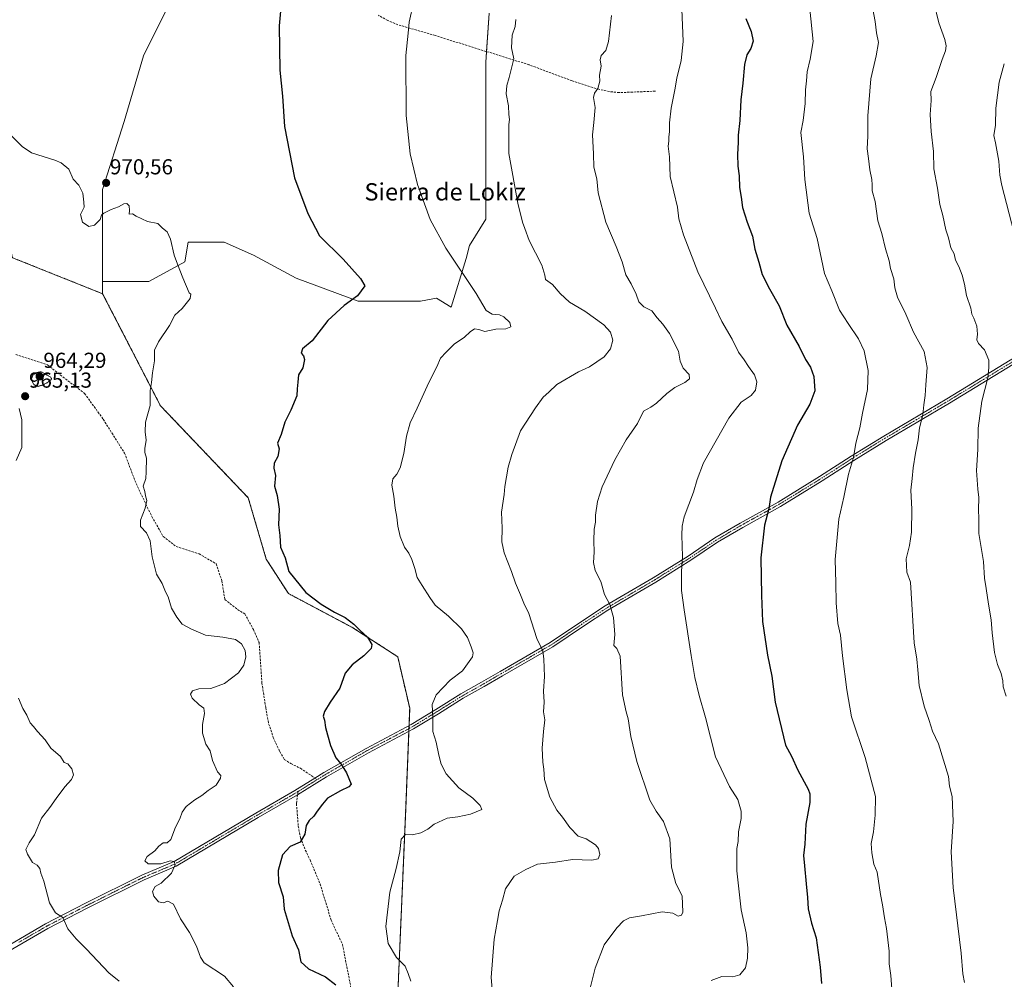
# Model space of a CAD drawing. Units: metres. Extents: x 569916 to 573378, y 4728786 to 4731134.
# Drawn here: x 570616 to 571071, y 4729712 to 4730156 of the extents above; entities that cross this region are included whole.
import ezdxf
from ezdxf.enums import TextEntityAlignment as Align

# ---------------------------------------------------------------- set-up
doc = ezdxf.new("R2010")
doc.units = ezdxf.units.M
doc.header["$MEASUREMENT"] = 0
for name, pattern in [('TRAZO_Y_PUNTO', [1, 0.5, -0.25, 0, -0.25]), ('TRAZOS', [0.75, 0.5, -0.25]), ('TRAZOS2', [0.375, 0.25, -0.125]), ('TRAZOSX2', [1.5, 1, -0.5])]:
    doc.linetypes.add(name, pattern=pattern)
for name, color, linetype, lineweight in [('Arbolado forestal', 92, 'TRAZOS', 0), ('Arbolado forestal CxS', 92, 'Continuous', 0), ('Camino', 19, 'Continuous', 0), ('Camino Cxs', 19, 'Continuous', 0), ('Camino eje', 39, 'TRAZO_Y_PUNTO', 13), ('Carátula', 7, 'Continuous', 5), ('Curva de nivel maestra', 36, 'Continuous', 30), ('Curva de nivel normal', 36, 'Continuous', 0), ('Curva de nivel normal depresión', 36, 'TRAZOS2', 0), ('Matorral', 135, 'Continuous', 0), ('Matorral CxS', 135, 'Continuous', 0), ('Pastizal CxS', 92, 'Continuous', 0), ('Punto de cota en terreno', 7, 'Continuous', 0), ('Rótulo de punto de cota en terreno', 19, 'Continuous', 0), ('Senda', 19, 'TRAZOSX2', 0), ('Texto cartográfico', 19, 'Continuous', 0)]:
    doc.layers.add(name, color=color, linetype=linetype, lineweight=lineweight)
doc.styles.add('Arial', font='txt', dxfattribs={"height": 0.2})

# ---------------------------------------------------------------- blocks, each defined once
blk = doc.blocks.new('*U173')
at = {"layer": 'Curva de nivel normal', "color": 36, "linetype": 'Continuous', "lineweight": 0}
blk.add_polyline3d([(570921.98, 4730160.83, 995), (570922.6, 4730145.79, 995), (570921.72, 4730137.12, 995), (570919.62, 4730128.94, 995), (570918.72, 4730123.5, 995), (570917.06, 4730115.02, 995), (570916.23, 4730108.28, 995), (570916.32, 4730104.28, 995), (570915.93, 4730101.53, 995), (570915.98, 4730099.7, 995), (570915.74, 4730097.45, 995), (570916.34, 4730092.45, 995), (570916.65, 4730083.36, 995), (570919.99, 4730069.2, 995), (570920.63, 4730063.82, 995), (570922.76, 4730056.49, 995), (570929.4, 4730039.27, 995), (570937.6, 4730022.6, 995), (570940.42, 4730016.33, 995), (570945.24, 4730008.18, 995), (570948.26, 4730002.22, 995), (570950.8, 4729998.69, 995), (570952.76, 4729995.55, 995), (570955.54, 4729991.76, 995), (570956.74, 4729988.42, 995), (570956.09, 4729984.71, 995), (570954.08, 4729982.21, 995), (570949.45, 4729979.13, 995), (570943.66, 4729971.77, 995), (570932.04, 4729951.12, 995), (570929.13, 4729943.39, 995), (570927.38, 4729937.52, 995), (570923.11, 4729926.11, 995), (570922.18, 4729921.72, 995), (570922.03, 4729917.6, 995), (570922.3, 4729907.67, 995), (570921.76, 4729900.84, 995), (570921.88, 4729892.1, 995), (570923.01, 4729883.1, 995), (570926.36, 4729861.95, 995), (570927.98, 4729851.88, 995), (570930.01, 4729843.53, 995), (570932.86, 4729833.38, 995), (570937.6, 4729815.1, 995), (570944.1, 4729801.44, 995), (570947.86, 4729795.34, 995), (570949.41, 4729790.06, 995), (570949.41, 4729786.68, 995), (570948.13, 4729780.45, 995), (570947.98, 4729775.99, 995), (570947.5, 4729772.83, 995), (570947.44, 4729762.44, 995), (570949.49, 4729744.4, 995), (570951.69, 4729733.72, 995), (570952.57, 4729726.82, 995), (570952.4, 4729721.98, 995), (570951.38, 4729717.52, 995), (570948.88, 4729714.28, 995), (570945.62, 4729713.48, 995), (570940.51, 4729713.63, 995), (570935.51, 4729711.67, 995)], dxfattribs=at)
blk = doc.blocks.new('*U175')
at = {"layer": 'Curva de nivel normal', "color": 36, "linetype": 'Continuous', "lineweight": 0}
blk.add_polyline3d([(570889.47, 4730157.88, 990), (570888.03, 4730145.79, 990), (570886.85, 4730141.63, 990), (570884.65, 4730139.4, 990), (570884.15, 4730137.34, 990), (570884.72, 4730134.44, 990), (570883.96, 4730130.3, 990), (570884.06, 4730127.46, 990), (570883.14, 4730124.12, 990), (570881.6, 4730121.91, 990), (570881.22, 4730119.96, 990), (570881.89, 4730115.29, 990), (570881.37, 4730108.46, 990), (570880.67, 4730102.64, 990), (570881.1, 4730093.9, 990), (570881.31, 4730087.8, 990), (570882.7, 4730082.39, 990), (570883.33, 4730075.93, 990), (570886.86, 4730062.27, 990), (570891.62, 4730051.11, 990), (570894.33, 4730043.9, 990), (570896.09, 4730038.02, 990), (570898.5, 4730033.77, 990), (570900.82, 4730029.08, 990), (570902.09, 4730025.55, 990), (570904.49, 4730023.17, 990), (570908.08, 4730021.31, 990), (570910.61, 4730018.11, 990), (570913.28, 4730015.22, 990), (570916.32, 4730010.87, 990), (570920.4, 4730002.63, 990), (570921.16, 4729998.09, 990), (570922.64, 4729994.85, 990), (570925.42, 4729991.96, 990), (570925.48, 4729989.87, 990), (570923.44, 4729988.15, 990), (570918.81, 4729985.87, 990), (570914.98, 4729983.11, 990), (570910.35, 4729978.62, 990), (570907.69, 4729976.82, 990), (570904.27, 4729974.89, 990), (570901.43, 4729969.17, 990), (570896.28, 4729961.71, 990), (570890.97, 4729952.51, 990), (570885.19, 4729940.02, 990), (570883, 4729933.17, 990), (570882.09, 4729926.78, 990), (570882.06, 4729923.65, 990), (570881.5, 4729920.41, 990), (570881.26, 4729914.95, 990), (570881.43, 4729909.72, 990), (570881.11, 4729904.9, 990), (570881.98, 4729901.33, 990), (570884.5, 4729896.22, 990), (570886.3, 4729890.22, 990), (570888.62, 4729885.48, 990), (570890.34, 4729879.49, 990), (570891.08, 4729871.71, 990), (570890.56, 4729866.62, 990), (570892, 4729865.26, 990), (570893.46, 4729861.65, 990), (570894.51, 4729843.77, 990), (570896.22, 4729835.94, 990), (570897.22, 4729832.64, 990), (570898.45, 4729824.56, 990), (570901.24, 4729813, 990), (570907.14, 4729795.12, 990), (570910.05, 4729790, 990), (570913.58, 4729785.24, 990), (570916.51, 4729777.2, 990), (570917.19, 4729764.11, 990), (570919.16, 4729756.64, 990), (570922.18, 4729750.88, 990), (570922.41, 4729743.31, 990), (570921.84, 4729741.98, 990), (570920.29, 4729741.45, 990), (570917.85, 4729742.84, 990), (570912.85, 4729743.43, 990), (570903.35, 4729741.57, 990), (570897.75, 4729740.69, 990), (570895.07, 4729739.28, 990), (570891.93, 4729736.04, 990), (570886, 4729728.26, 990), (570881.84, 4729717.44, 990), (570879.4, 4729707.52, 990)], dxfattribs=at)
blk = doc.blocks.new('*U182')
at = {"layer": 'Curva de nivel normal', "color": 36, "linetype": 'Continuous', "lineweight": 0}
blk.add_polyline3d([(571071.11, 4730135.49, 1020), (571068.73, 4730127.1, 1020), (571067.19, 4730115.05, 1020), (571066.99, 4730107.21, 1020), (571066.26, 4730102.43, 1020), (571067.07, 4730098.94, 1020), (571068.55, 4730090.57, 1020), (571069, 4730084.11, 1020), (571069.98, 4730079.27, 1020), (571075.54, 4730057.78, 1020)], dxfattribs=at)
blk = doc.blocks.new('*U186')
at = {"layer": 'Curva de nivel normal', "color": 36, "linetype": 'Continuous', "lineweight": 0}
blk.add_polyline3d([(570797.87, 4730163.64, 980), (570795.94, 4730154.79, 980), (570795.44, 4730149.61, 980), (570794.44, 4730139.41, 980), (570794.51, 4730111.6, 980), (570796.34, 4730093.94, 980), (570799.8, 4730079.73, 980), (570805.63, 4730063.53, 980), (570812.89, 4730050.36, 980), (570826.82, 4730029.38, 980), (570831.57, 4730021.5, 980), (570834.25, 4730019.85, 980), (570837.6, 4730019.53, 980), (570839.75, 4730018.54, 980), (570842.46, 4730015.98, 980), (570842.99, 4730013.94, 980), (570840.68, 4730013.01, 980), (570836, 4730012.91, 980), (570830.85, 4730011.72, 980), (570828.18, 4730012.63, 980), (570826.15, 4730013.07, 980), (570824.06, 4730011.64, 980), (570821.48, 4730009.15, 980), (570816.64, 4730005.9, 980), (570812.97, 4730002.17, 980), (570810.35, 4729999.45, 980), (570808.74, 4729995.45, 980), (570805.01, 4729988.26, 980), (570799.66, 4729976.39, 980), (570796.4, 4729969.6, 980), (570794.68, 4729963.35, 980), (570793.43, 4729955.4, 980), (570791.71, 4729948.68, 980), (570790.25, 4729945.78, 980), (570788.35, 4729943.67, 980), (570787.85, 4729940.68, 980), (570788.78, 4729935.67, 980), (570789.38, 4729930.15, 980), (570790.21, 4729925.93, 980), (570790.64, 4729921.73, 980), (570791.82, 4729917.04, 980), (570793.81, 4729912.08, 980), (570795.73, 4729909.33, 980), (570797.09, 4729906.36, 980), (570798.45, 4729902.19, 980), (570799.54, 4729898.08, 980), (570801.97, 4729894.41, 980), (570805.51, 4729888.77, 980), (570807.87, 4729885.22, 980), (570814.04, 4729880.12, 980), (570820.08, 4729874.32, 980), (570822.84, 4729870.29, 980), (570824.5, 4729865.97, 980), (570825.44, 4729863.15, 980), (570825.19, 4729861.38, 980), (570820.59, 4729854.84, 980), (570814.8, 4729850.59, 980), (570808.34, 4729843.72, 980), (570806.61, 4729839.26, 980), (570806.79, 4729833.27, 980), (570806.79, 4729826.9, 980), (570808.32, 4729821.91, 980), (570809.6, 4729815.98, 980), (570810.68, 4729811.77, 980), (570813.06, 4729807.27, 980), (570818.88, 4729800.83, 980), (570825.3, 4729795.98, 980), (570828.66, 4729792.58, 980), (570829.46, 4729790.77, 980), (570824.2, 4729788.7, 980), (570818.47, 4729787.38, 980), (570813.42, 4729786.81, 980), (570807.5, 4729784.06, 980), (570804.57, 4729781.77, 980), (570801.33, 4729779.93, 980), (570797.38, 4729779.09, 980), (570794.28, 4729779.29, 980), (570792.21, 4729777.06, 980), (570791.57, 4729771.22, 980), (570789.88, 4729763.47, 980), (570786.95, 4729752.54, 980), (570785.18, 4729736.77, 980), (570786.22, 4729728.85, 980), (570790.05, 4729722.44, 980), (570794.02, 4729718.31, 980), (570795.51, 4729714.97, 980), (570796.74, 4729711.48, 980)], dxfattribs=at)
blk = doc.blocks.new('*U188')
at = {"layer": 'Curva de nivel normal', "color": 36, "linetype": 'Continuous', "lineweight": 0}
blk.add_polyline3d([(571010.02, 4730162.32, 1010), (571011.4, 4730155, 1010), (571012.08, 4730149.82, 1010), (571012.87, 4730145.41, 1010), (571011.86, 4730139.28, 1010), (571009.38, 4730128.64, 1010), (571007.93, 4730111.51, 1010), (571007.96, 4730102.01, 1010), (571007.63, 4730096.18, 1010), (571008.38, 4730091.8, 1010), (571008.92, 4730086.5, 1010), (571009.81, 4730082.07, 1010), (571010.04, 4730079.63, 1010), (571009.93, 4730076.85, 1010), (571011.33, 4730071.87, 1010), (571012.66, 4730063, 1010), (571014.4, 4730057.09, 1010), (571016.16, 4730050.03, 1010), (571017.8, 4730044.39, 1010), (571018.42, 4730040.96, 1010), (571020.01, 4730036.08, 1010), (571020.42, 4730031.92, 1010), (571021.7, 4730027.61, 1010), (571025.53, 4730019.73, 1010), (571029.16, 4730011.4, 1010), (571034, 4730002.45, 1010), (571035.51, 4729995.18, 1010), (571034.8, 4729987.11, 1010), (571034.48, 4729982.18, 1010), (571033.82, 4729977.82, 1010), (571033.48, 4729973.17, 1010), (571031.9, 4729967.27, 1010), (571031.27, 4729961.66, 1010), (571029.99, 4729955.53, 1010), (571028.9, 4729948.79, 1010), (571028.51, 4729943.75, 1010), (571027.9, 4729938.4, 1010), (571028.38, 4729929.62, 1010), (571028.22, 4729919.06, 1010), (571027.22, 4729912.79, 1010), (571025.7, 4729906.69, 1010), (571026.03, 4729900.55, 1010), (571027.67, 4729895.87, 1010), (571029.49, 4729867.77, 1010), (571030.63, 4729860.35, 1010), (571031.15, 4729855.31, 1010), (571031.68, 4729848.07, 1010), (571034.05, 4729838.56, 1010), (571036.32, 4729831.98, 1010), (571037.88, 4729826.96, 1010), (571040.64, 4729821.13, 1010), (571045.29, 4729806.01, 1010), (571045.76, 4729801.56, 1010), (571046.94, 4729796.85, 1010), (571047.53, 4729785.31, 1010), (571046.54, 4729771.15, 1010), (571047.48, 4729754.76, 1010), (571051.1, 4729724.42, 1010), (571051.91, 4729714.84, 1010), (571052.63, 4729710.82, 1010)], dxfattribs=at)
blk = doc.blocks.new('*U194')
at = {"layer": 'Curva de nivel normal', "color": 36, "linetype": 'Continuous', "lineweight": 0}
blk.add_polyline3d([(570610.87, 4730103.25, 970), (570616.9, 4730097.25, 970), (570621.29, 4730094.34, 970), (570632.06, 4730091, 970), (570635, 4730089.69, 970), (570638.53, 4730086.76, 970), (570640.55, 4730082.12, 970), (570643.09, 4730079.4, 970), (570645.01, 4730075.64, 970), (570645.48, 4730071.54, 970), (570645.61, 4730069.3, 970), (570643.93, 4730065.84, 970), (570644.91, 4730062.35, 970), (570647.85, 4730060.24, 970), (570650.38, 4730060.87, 970), (570652.96, 4730063.56, 970), (570653.7, 4730065.52, 970), (570654.75, 4730066.49, 970), (570658.08, 4730068.16, 970), (570661.49, 4730069.43, 970), (570663.97, 4730070.83, 970), (570665.42, 4730070.92, 970), (570666.37, 4730069.86, 970), (570666.64, 4730067.77, 970), (570666.38, 4730066, 970), (570667.99, 4730066.11, 970), (570669.7, 4730065.15, 970), (570674.9, 4730062.63, 970), (570679.67, 4730061.71, 970), (570681.85, 4730059.5, 970), (570683.93, 4730057.83, 970), (570685.48, 4730054.48, 970), (570687.26, 4730047.11, 970), (570688.8, 4730042.89, 970), (570691.27, 4730036.5, 970), (570694.1, 4730029.71, 970), (570694.97, 4730028.99, 970), (570694.6, 4730027.08, 970), (570690.88, 4730022.45, 970), (570687.53, 4730019.38, 970), (570685.1, 4730014.53, 970), (570679.93, 4730007.05, 970), (570678.2, 4730003.17, 970), (570678.15, 4729998.13, 970), (570677.18, 4729992.64, 970), (570676.8, 4729988.17, 970), (570676.2, 4729984.54, 970), (570676.18, 4729977.59, 970), (570674.04, 4729969.85, 970), (570673.78, 4729965.31, 970), (570674.32, 4729961.58, 970), (570673.7, 4729957.66, 970), (570673.74, 4729955.76, 970), (570674.42, 4729953.13, 970), (570674.36, 4729946.96, 970), (570674.21, 4729943.83, 970), (570672.86, 4729940.21, 970), (570673.66, 4729937.78, 970), (570674.02, 4729935.78, 970), (570674.53, 4729933.6, 970), (570673.77, 4729930.08, 970), (570671.6, 4729924.6, 970), (570671.64, 4729921.57, 970), (570674.48, 4729918.63, 970), (570676.14, 4729914.96, 970), (570677.13, 4729907.58, 970), (570679.06, 4729899.54, 970), (570681.66, 4729895.26, 970), (570683.21, 4729891.48, 970), (570684.44, 4729889.04, 970), (570685.98, 4729883.83, 970), (570688.48, 4729879.74, 970), (570690.91, 4729876.43, 970), (570695.27, 4729874.2, 970), (570701.66, 4729871.4, 970), (570709.68, 4729870.46, 970), (570715.56, 4729869.42, 970), (570718.42, 4729867.43, 970), (570720.1, 4729864.24, 970), (570720.41, 4729861.36, 970), (570719.48, 4729857.47, 970), (570717.06, 4729854, 970), (570710.5, 4729849.07, 970), (570704.17, 4729846.69, 970), (570698.72, 4729846.54, 970), (570695.77, 4729845.66, 970), (570694.75, 4729844.13, 970), (570695.6, 4729842.2, 970), (570698.8, 4729839.24, 970), (570700.88, 4729837.6, 970), (570701.26, 4729835.1, 970), (570700.4, 4729830.1, 970), (570700.34, 4729826.1, 970), (570701.9, 4729821, 970), (570703.94, 4729817.85, 970), (570704.91, 4729813.41, 970), (570707.34, 4729808.25, 970), (570708.76, 4729806.56, 970), (570708.65, 4729805.24, 970), (570706.6, 4729802.1, 970), (570702.92, 4729799.64, 970), (570700.05, 4729797.26, 970), (570696.74, 4729795.31, 970), (570692.77, 4729792.1, 970), (570691, 4729789.56, 970), (570689.91, 4729786.54, 970), (570687.84, 4729782.68, 970), (570685.66, 4729776.94, 970), (570684.06, 4729775.35, 970), (570682.12, 4729775.37, 970), (570680.1, 4729773.78, 970), (570678.23, 4729771.64, 970), (570674.82, 4729769.11, 970), (570673.65, 4729767.05, 970), (570675.28, 4729765.59, 970), (570681.07, 4729765.6, 970), (570685.39, 4729766.99, 970), (570687.18, 4729766.78, 970), (570687.74, 4729765.23, 970), (570686, 4729761.42, 970), (570681.24, 4729756.77, 970), (570678.38, 4729755.24, 970), (570677.26, 4729752.86, 970), (570677.81, 4729750.69, 970), (570680.04, 4729748.06, 970), (570682.17, 4729747.68, 970), (570684.27, 4729748.4, 970), (570686.88, 4729746.98, 970), (570690.24, 4729740.26, 970), (570694.35, 4729733.97, 970), (570697.64, 4729727.68, 970), (570699.48, 4729722.48, 970), (570701.12, 4729719.9, 970), (570710.47, 4729713.77, 970), (570714.63, 4729708.83, 970)], dxfattribs=at)
blk = doc.blocks.new('*U195')
at = {"layer": 'Curva de nivel normal', "color": 36, "linetype": 'Continuous', "lineweight": 0}
blk.add_polyline3d([(571038.54, 4730164.06, 1015), (571040.79, 4730154.44, 1015), (571043.54, 4730146.8, 1015), (571044.21, 4730143.83, 1015), (571043.95, 4730141.47, 1015), (571042.39, 4730137.52, 1015), (571039.65, 4730129.25, 1015), (571037.18, 4730122.73, 1015), (571037.27, 4730118.53, 1015), (571036.83, 4730112.08, 1015), (571037.32, 4730104.24, 1015), (571038.43, 4730095.02, 1015), (571038.47, 4730087.01, 1015), (571040.19, 4730078.06, 1015), (571041.32, 4730070.52, 1015), (571042.63, 4730065.39, 1015), (571044.12, 4730058.82, 1015), (571045.37, 4730055.11, 1015), (571046.32, 4730050.45, 1015), (571047.86, 4730047.61, 1015), (571048.53, 4730044.7, 1015), (571050.11, 4730041.76, 1015), (571051.66, 4730037.82, 1015), (571052.73, 4730033.61, 1015), (571053.61, 4730028.43, 1015), (571055.58, 4730022.57, 1015), (571056.14, 4730019.75, 1015), (571057.05, 4730017.97, 1015), (571058.36, 4730014.28, 1015), (571058.65, 4730010.57, 1015), (571058.33, 4730007.92, 1015), (571059.21, 4730006.15, 1015), (571061.93, 4730003.26, 1015), (571063.95, 4729998.56, 1015), (571063.89, 4729995.15, 1015), (571063.47, 4729990.36, 1015), (571060.72, 4729979.51, 1015), (571058.98, 4729967.05, 1015), (571058.83, 4729957.18, 1015), (571058.27, 4729947.52, 1015), (571058.88, 4729938.92, 1015), (571059.26, 4729935, 1015), (571059.12, 4729929.27, 1015), (571059.26, 4729925.29, 1015), (571059.3, 4729918.33, 1015), (571061.5, 4729905.42, 1015), (571061.9, 4729897.71, 1015), (571062.77, 4729893, 1015), (571063.82, 4729885.77, 1015), (571065.09, 4729878.44, 1015), (571065.5, 4729872.52, 1015), (571066.63, 4729863.44, 1015), (571067.93, 4729857.8, 1015), (571069.65, 4729853.63, 1015), (571070.41, 4729850.32, 1015), (571070.55, 4729847.46, 1015), (571071.94, 4729843.19, 1015)], dxfattribs=at)
blk = doc.blocks.new('*U196')
at = {"layer": 'Curva de nivel normal', "color": 36, "linetype": 'Continuous', "lineweight": 0}
blk.add_polyline3d([(570834.5, 4729705.85, 985), (570833.88, 4729713.12, 985), (570835.19, 4729730.77, 985), (570836.68, 4729739.44, 985), (570837.57, 4729743.97, 985), (570839.12, 4729748.91, 985), (570840.51, 4729754.13, 985), (570844.46, 4729759.92, 985), (570849.85, 4729762.98, 985), (570855.18, 4729765.54, 985), (570863.57, 4729766.44, 985), (570871.41, 4729767.62, 985), (570880.43, 4729767.4, 985), (570883.3, 4729768, 985), (570884.04, 4729769.98, 985), (570883.4, 4729772.77, 985), (570882.03, 4729774.5, 985), (570877.8, 4729777.26, 985), (570874.1, 4729778.49, 985), (570870.24, 4729782.45, 985), (570866.85, 4729787.22, 985), (570864.15, 4729790.54, 985), (570860.99, 4729796.43, 985), (570858.53, 4729804.64, 985), (570858.14, 4729809.4, 985), (570857.65, 4729812.62, 985), (570857.45, 4729819.14, 985), (570857.98, 4729826.91, 985), (570858.57, 4729832.24, 985), (570858.06, 4729836, 985), (570858.4, 4729840.41, 985), (570858, 4729845.46, 985), (570858.54, 4729852.29, 985), (570858.14, 4729860.27, 985), (570857.71, 4729864.14, 985), (570854.94, 4729869.79, 985), (570851.2, 4729881.44, 985), (570848.96, 4729886.1, 985), (570847.42, 4729890.1, 985), (570845.04, 4729895.4, 985), (570843.28, 4729900.8, 985), (570839.88, 4729909.41, 985), (570838.8, 4729914.46, 985), (570838.94, 4729920.83, 985), (570838.6, 4729928.29, 985), (570839.81, 4729936.39, 985), (570840.12, 4729940.05, 985), (570840.93, 4729944.53, 985), (570841.62, 4729949.04, 985), (570843.44, 4729954.97, 985), (570847.33, 4729965.78, 985), (570854.37, 4729976.45, 985), (570857.83, 4729981.33, 985), (570860.43, 4729983.65, 985), (570864.18, 4729987.33, 985), (570874.2, 4729993.12, 985), (570879.36, 4729995.5, 985), (570886.11, 4730000.04, 985), (570889.04, 4730003.76, 985), (570890.04, 4730007.78, 985), (570889, 4730011.45, 985), (570885.85, 4730014.83, 985), (570877.16, 4730021.22, 985), (570870.12, 4730025.39, 985), (570865.69, 4730029.29, 985), (570862.18, 4730033.45, 985), (570858.99, 4730035.81, 985), (570858.7, 4730037.85, 985), (570857.22, 4730042.38, 985), (570851.39, 4730053.76, 985), (570849.42, 4730059.44, 985), (570848.25, 4730062.28, 985), (570846.12, 4730071.06, 985), (570842.05, 4730093.99, 985), (570841.93, 4730107.47, 985), (570842.26, 4730109.78, 985), (570842.03, 4730112.11, 985), (570841.83, 4730116.15, 985), (570840.79, 4730121.58, 985), (570841.13, 4730125.5, 985), (570842.16, 4730129.13, 985), (570844.38, 4730137.79, 985), (570843.29, 4730142.86, 985), (570843.48, 4730148.8, 985), (570844.88, 4730152.84, 985), (570845.18, 4730156.01, 985)], dxfattribs=at)
blk = doc.blocks.new('*U204')
at = {"layer": 'Curva de nivel normal', "color": 36, "linetype": 'Continuous', "lineweight": 0}
blk.add_polyline3d([(570981.18, 4730160.79, 1005), (570982.78, 4730145.79, 1005), (570981.35, 4730137.69, 1005), (570979.93, 4730131.74, 1005), (570979.7, 4730127.69, 1005), (570979.12, 4730123.45, 1005), (570979.02, 4730117.15, 1005), (570978.17, 4730109.26, 1005), (570976.99, 4730103.82, 1005), (570978.28, 4730092.5, 1005), (570978.84, 4730082.01, 1005), (570980.84, 4730066.43, 1005), (570984.5, 4730054.8, 1005), (570987.95, 4730038.54, 1005), (570991.31, 4730030.56, 1005), (570994.88, 4730021.62, 1005), (570998.91, 4730015.5, 1005), (571003.76, 4730008.35, 1005), (571006.38, 4730002.86, 1005), (571008.23, 4729993.69, 1005), (571007.82, 4729984.99, 1005), (571005.56, 4729974.05, 1005), (571004.31, 4729967.26, 1005), (571002.43, 4729960.11, 1005), (571001.43, 4729953.57, 1005), (570999.11, 4729945.74, 1005), (570996.91, 4729935.17, 1005), (570994.58, 4729924.93, 1005), (570992.9, 4729906.32, 1005), (570993.24, 4729895.58, 1005), (570993.38, 4729886.31, 1005), (570994.07, 4729876.79, 1005), (570995.29, 4729871.36, 1005), (570996.25, 4729861.86, 1005), (570998.3, 4729846.11, 1005), (571000.43, 4729833.68, 1005), (571006.78, 4729814.86, 1005), (571011.62, 4729796.87, 1005), (571011.39, 4729788.21, 1005), (571010.55, 4729780.42, 1005), (571009.5, 4729775.04, 1005), (571009.81, 4729770.75, 1005), (571010.79, 4729765.44, 1005), (571012.37, 4729761.77, 1005), (571013.88, 4729751.44, 1005), (571014.82, 4729746.77, 1005), (571015.72, 4729740.77, 1005), (571016.7, 4729735.77, 1005), (571017.94, 4729725.34, 1005), (571017.94, 4729719.38, 1005), (571018.7, 4729714.01, 1005), (571019.4, 4729703.7, 1005)], dxfattribs=at)
blk = doc.blocks.new('*U205')
at = {"layer": 'Curva de nivel normal', "color": 36, "linetype": 'Continuous', "lineweight": 0}
for points in [[(570661.75, 4729711.35, 965), (570656.96, 4729715.3, 965), (570646.64, 4729726.24, 965), (570641.85, 4729730.92, 965), (570638.12, 4729735.61, 965), (570635.74, 4729740.82, 965), (570632.43, 4729743.04, 965), (570629.64, 4729747.59, 965), (570627.04, 4729757.65, 965), (570625.61, 4729761.28, 965), (570625.06, 4729763.56, 965), (570623.95, 4729765.03, 965), (570621.79, 4729766.3, 965), (570619.44, 4729770.06, 965), (570618.6, 4729772.27, 965), (570620.21, 4729775.44, 965), (570622.65, 4729779.1, 965), (570625.93, 4729786.77, 965), (570629.76, 4729791.72, 965), (570632.64, 4729795.92, 965), (570636.72, 4729801.24, 965), (570639.77, 4729804.62, 965), (570640.66, 4729806.77, 965), (570639.86, 4729809.6, 965), (570638.14, 4729811.96, 965), (570636.4, 4729812.48, 965), (570634.66, 4729815.26, 965), (570630.27, 4729819.07, 965), (570627.6, 4729823, 965), (570624.04, 4729826.78, 965), (570622.12, 4729829.15, 965), (570620.63, 4729830.84, 965), (570619.11, 4729834.37, 965), (570617.26, 4729837.52, 965), (570615.27, 4729842.2, 965)], [(570614.14, 4729952.11, 965), (570616.75, 4729958.11, 965), (570616.79, 4729971, 965), (570615.52, 4729976.12, 965)]]:
    blk.add_polyline3d(points, dxfattribs=at)
blk = doc.blocks.new('*U214')
at = {"layer": 'Curva de nivel maestra', "color": 36, "linetype": 'Continuous', "lineweight": 30}
blk.add_polyline3d([(570736.83, 4730165.14, 975), (570735.86, 4730153.07, 975), (570736.13, 4730132.5, 975), (570737.34, 4730120.61, 975), (570738.28, 4730106.55, 975), (570742.92, 4730082.85, 975), (570749, 4730066.24, 975), (570754.41, 4730056.01, 975), (570765.34, 4730045.23, 975), (570773.38, 4730036.31, 975), (570775.34, 4730032.89, 975), (570772.06, 4730028.21, 975), (570765.9, 4730023.82, 975), (570758.24, 4730016.78, 975), (570751.04, 4730007.42, 975), (570746.61, 4730003.72, 975), (570746.01, 4730001.67, 975), (570746.97, 4730000.57, 975), (570747.49, 4729998.76, 975), (570746.71, 4729994.98, 975), (570744.74, 4729991.68, 975), (570744.44, 4729988.37, 975), (570744.05, 4729985.3, 975), (570743.96, 4729982.06, 975), (570741.19, 4729975.45, 975), (570738.44, 4729969.78, 975), (570736.79, 4729964.11, 975), (570734.96, 4729960.11, 975), (570735.76, 4729957.45, 975), (570735.12, 4729953.95, 975), (570733.53, 4729950.95, 975), (570733.34, 4729948.52, 975), (570734.16, 4729945.26, 975), (570733.69, 4729940.23, 975), (570734.81, 4729935.92, 975), (570735.85, 4729929.62, 975), (570735.55, 4729922.46, 975), (570736.13, 4729917.45, 975), (570736.45, 4729912.11, 975), (570738.62, 4729907.11, 975), (570740.26, 4729900.86, 975), (570748.1, 4729891.03, 975), (570755.18, 4729885.7, 975), (570761.33, 4729882, 975), (570766.24, 4729879.53, 975), (570770.38, 4729876.54, 975), (570773.15, 4729873.66, 975), (570776.57, 4729870.39, 975), (570778.65, 4729867.11, 975), (570778.38, 4729865.24, 975), (570774.91, 4729861.77, 975), (570769.48, 4729857.74, 975), (570766.32, 4729853.8, 975), (570763.86, 4729846.9, 975), (570759.37, 4729840.44, 975), (570756.68, 4729836.1, 975), (570756.19, 4729833.91, 975), (570756.82, 4729832.12, 975), (570757.17, 4729828.75, 975), (570758.19, 4729825.38, 975), (570759.47, 4729820.39, 975), (570762.02, 4729814.66, 975), (570764.46, 4729811.73, 975), (570766.86, 4729807.67, 975), (570769.01, 4729802.49, 975), (570768.08, 4729801.32, 975), (570764.1, 4729799.46, 975), (570758.09, 4729796.06, 975), (570755.78, 4729793.23, 975), (570753.34, 4729790.05, 975), (570751.83, 4729787.77, 975), (570749.61, 4729785.77, 975), (570748.31, 4729783.38, 975), (570747.62, 4729779.45, 975), (570745.52, 4729775.75, 975), (570740.92, 4729773.75, 975), (570737.38, 4729769.82, 975), (570735.4, 4729762.6, 975), (570735.51, 4729757.1, 975), (570737.68, 4729750.34, 975), (570738.17, 4729744.7, 975), (570741.74, 4729732.43, 975), (570744.7, 4729725.94, 975), (570745.83, 4729720.38, 975), (570749.38, 4729717.12, 975), (570757.23, 4729713.43, 975), (570762.04, 4729709.68, 975)], dxfattribs=at)
blk = doc.blocks.new('*U224')
at = {"layer": 'Curva de nivel maestra', "color": 36, "linetype": 'Continuous', "lineweight": 30}
blk.add_polyline3d([(570951.57, 4730156.51, 1000), (570954.07, 4730150.51, 1000), (570954.91, 4730145.96, 1000), (570953.95, 4730142.54, 1000), (570952.01, 4730139.68, 1000), (570950.93, 4730135.25, 1000), (570950.22, 4730126.57, 1000), (570949.29, 4730118.92, 1000), (570948.8, 4730109.33, 1000), (570948, 4730102.58, 1000), (570948.06, 4730099.11, 1000), (570947.7, 4730093.78, 1000), (570947.85, 4730088.19, 1000), (570948.46, 4730083.8, 1000), (570948.67, 4730078.36, 1000), (570949.39, 4730073.82, 1000), (570949.99, 4730069.15, 1000), (570952.26, 4730062.27, 1000), (570954.73, 4730055.82, 1000), (570955.69, 4730049.78, 1000), (570957.52, 4730043.88, 1000), (570959.16, 4730038.16, 1000), (570962.49, 4730031.52, 1000), (570966.99, 4730023.67, 1000), (570970.51, 4730014.69, 1000), (570976.26, 4730004.81, 1000), (570979.15, 4729998.89, 1000), (570981.45, 4729995.23, 1000), (570982.97, 4729991.03, 1000), (570983.56, 4729984.37, 1000), (570981.24, 4729978.15, 1000), (570975.5, 4729968.51, 1000), (570968.29, 4729951.97, 1000), (570963.02, 4729935.23, 1000), (570962.15, 4729929.73, 1000), (570960.26, 4729922.18, 1000), (570958.48, 4729907.11, 1000), (570958.76, 4729889.77, 1000), (570959.31, 4729877.77, 1000), (570961.68, 4729862.1, 1000), (570963.63, 4729852.44, 1000), (570965.08, 4729840.44, 1000), (570969.98, 4729820.49, 1000), (570972.7, 4729815.37, 1000), (570975.67, 4729808.99, 1000), (570980.44, 4729800.23, 1000), (570981.22, 4729798.09, 1000), (570981.12, 4729793.95, 1000), (570979.26, 4729784.01, 1000), (570978.89, 4729774.7, 1000), (570978.22, 4729769.51, 1000), (570978.77, 4729764.7, 1000), (570979.43, 4729756.44, 1000), (570980.14, 4729750.06, 1000), (570980.34, 4729744.88, 1000), (570981.95, 4729738.2, 1000), (570984.13, 4729731.38, 1000), (570985.99, 4729717.9, 1000), (570986.51, 4729710.42, 1000)], dxfattribs=at)
blk = doc.blocks.new('5PATER')
at = {"layer": 'Carátula', "linetype": 'Continuous', "lineweight": 5}
h = blk.add_hatch(color=250, dxfattribs=at)
edge = h.paths.add_edge_path()
edge.add_ellipse((0, 0.01), major_axis=(-1.33, -1.34), ratio=0.999422, start_angle=0, end_angle=360)

msp = doc.modelspace()

# ---------------------------------------------------------------- linework, layer by layer
at = {"layer": 'Arbolado forestal', "color": 92, "linetype": 'TRAZOS', "lineweight": 0}
for points in [[(570654.17, 4730029.2, 967.71), (570612.45, 4730045.89, 968.27), (570605.06, 4730076.81, 968.82), (570602.75, 4730081.43, 968.86), (570594.65, 4730097.62, 969.08), (570590.13, 4730103.91, 969.14), (570585.48, 4730111.11, 969.27), (570575.32, 4730143.04, 969.14), (570558.18, 4730154.09, 968.39), (570550.91, 4730154.24, 967.77), (570539.43, 4730143.81, 967.06), (570527.19, 4730132.68, 965.36), (570517.24, 4730135.78, 965), (570505.63, 4730132.88, 964.87), (570503.79, 4730122.93, 965.09)], [(570938.64, 4729267.75, 996.96), (570944.1, 4729304.56, 998.04), (570922.32, 4729364.06, 998.2), (570901.99, 4729394.54, 996.74), (570884.53, 4729441.84, 997.57), (570879.1, 4729470.96, 999.04), (570857.14, 4729501.15, 996.19), (570828.77, 4729535.7, 991.75), (570800.97, 4729580.71, 986.25), (570795.94, 4729654.74, 982.93), (570790.34, 4729698.46, 979.51), (570794.3, 4729791.1, 978), (570795.72, 4729826.85, 978.82), (570795.78, 4729828.18, 978.81), (570795.83, 4729829.52, 978.88), (570796.15, 4729837.6, 979.15), (570790.59, 4729861.43, 976.65), (570769.89, 4729874.82, 974.75), (570740.05, 4729890.63, 974.27), (570729.82, 4729906.53, 974.14), (570721.48, 4729934.91, 973.79), (570680.87, 4729977.47, 970.37), (570654.17, 4730029.2, 967.71)]]:
    msp.add_polyline3d(points, dxfattribs=at)
at = {"layer": 'Arbolado forestal CxS', "color": 92, "linetype": 'Continuous', "lineweight": 0}
msp.add_polyline3d([(570612.45, 4730045.89, 968.27), (570654.17, 4730029.2, 967.71), (570654.17, 4730029.2, 967.71), (570680.87, 4729977.47, 970.37), (570721.48, 4729934.91, 973.79), (570729.82, 4729906.53, 974.14), (570740.05, 4729890.63, 974.27), (570769.89, 4729874.82, 974.75), (570790.59, 4729861.43, 976.65), (570796.15, 4729837.6, 979.15), (570794.3, 4729791.1, 978), (570790.34, 4729698.46, 979.51), (570795.94, 4729654.74, 982.93), (570800.97, 4729580.71, 986.25), (570828.78, 4729535.7, 991.75), (570857.14, 4729501.15, 996.19), (570879.1, 4729470.96, 999.04), (570884.53, 4729441.83, 997.57), (570901.99, 4729394.54, 996.74), (570922.32, 4729364.06, 998.2), (570944.1, 4729304.56, 998.04), (570938.29, 4729265.37, 996.97)], dxfattribs=at)
at = {"layer": 'Camino', "color": 19, "linetype": 'Continuous', "lineweight": 0}
for points in [[(570601.79, 4729722.89, 961.42), (570627.68, 4729737.86, 964.19), (570646.19, 4729747.41, 966.22), (570672.32, 4729760.42, 968.77), (570687.16, 4729766.68, 970), (570724.95, 4729789.12, 972.38), (570743.07, 4729799.56, 972.96), (570752.31, 4729805.33, 973.27), (570756.4, 4729807.88, 973.71), (570775.95, 4729819.03, 976.53), (570796.79, 4729830.03, 979.01), (570808.23, 4729837.02, 980.09), (570819.74, 4729844.22, 980.9), (570829.36, 4729849.62, 981.16), (570837.95, 4729854.62, 981.91), (570861.06, 4729867.93, 985.52), (570875.18, 4729877.45, 987.83), (570886.6, 4729884.9, 989.58), (570908.7, 4729897.83, 993.06), (570924.87, 4729907.94, 995.27), (570937.27, 4729916.3, 996.88), (570948.99, 4729923.23, 998.24), (570966.48, 4729932.9, 1000.41), (570985.62, 4729944.67, 1002.78), (571000.23, 4729954.14, 1004.75), (571015.34, 4729963.4, 1006.88), (571044.6, 4729980.66, 1011.86), (571085.69, 4730005.71, 1018.99)], [(571086.88, 4730003.71, 1019.07), (571045.79, 4729978.67, 1012.15), (571016.54, 4729961.41, 1007.25), (571001.47, 4729952.17, 1004.97), (570986.86, 4729942.71, 1003.02), (570967.65, 4729930.89, 1000.72), (570950.14, 4729921.22, 998.46), (570938.51, 4729914.33, 997.01), (570926.13, 4729905.99, 995.47), (570909.9, 4729895.84, 993.26), (570887.82, 4729882.92, 989.67), (570876.46, 4729875.52, 987.86), (570862.29, 4729865.96, 985.63), (570839.11, 4729852.61, 982.09), (570830.51, 4729847.6, 981.35), (570820.92, 4729842.23, 981.01), (570809.45, 4729835.05, 980.19), (570797.93, 4729828.01, 979.02), (570777.04, 4729816.98, 976.67), (570757.62, 4729805.84, 973.73), (570744.29, 4729797.52, 973.22), (570726.15, 4729787.07, 972.52), (570688.23, 4729764.56, 970.02), (570673.31, 4729758.26, 968.66), (570647.27, 4729745.29, 966.18), (570628.82, 4729735.77, 964.16), (570602.94, 4729720.82, 961.41)]]:
    msp.add_polyline3d(points, dxfattribs=at)
at = {"layer": 'Camino Cxs', "color": 19, "linetype": 'Continuous', "lineweight": 0}
for points in [[(570601.79, 4729722.89, 961.42), (570627.68, 4729737.86, 964.19), (570646.19, 4729747.41, 966.22), (570672.32, 4729760.42, 968.77), (570687.16, 4729766.68, 970), (570724.95, 4729789.12, 972.38), (570743.07, 4729799.56, 972.96), (570752.31, 4729805.33, 973.27), (570756.4, 4729807.88, 973.71), (570775.95, 4729819.03, 976.53), (570796.79, 4729830.03, 979.01), (570808.23, 4729837.02, 980.09), (570819.74, 4729844.22, 980.9), (570829.36, 4729849.62, 981.16), (570837.95, 4729854.62, 981.91), (570861.06, 4729867.93, 985.52), (570875.18, 4729877.45, 987.83), (570886.6, 4729884.9, 989.58), (570908.7, 4729897.83, 993.06), (570924.87, 4729907.94, 995.27), (570937.27, 4729916.3, 996.88), (570948.99, 4729923.23, 998.24), (570966.48, 4729932.9, 1000.41), (570985.62, 4729944.67, 1002.78), (571000.23, 4729954.14, 1004.75), (571015.34, 4729963.4, 1006.88), (571044.6, 4729980.66, 1011.86), (571085.69, 4730005.71, 1018.99)], [(571086.88, 4730003.71, 1019.07), (571045.79, 4729978.67, 1012.15), (571016.54, 4729961.41, 1007.25), (571001.47, 4729952.17, 1004.97), (570986.86, 4729942.71, 1003.02), (570967.65, 4729930.89, 1000.72), (570950.14, 4729921.22, 998.46), (570938.51, 4729914.33, 997.01), (570926.13, 4729905.99, 995.47), (570909.9, 4729895.84, 993.26), (570887.82, 4729882.92, 989.67), (570876.46, 4729875.52, 987.86), (570862.29, 4729865.96, 985.63), (570839.11, 4729852.61, 982.09), (570830.51, 4729847.6, 981.35), (570820.92, 4729842.23, 981.01), (570809.45, 4729835.05, 980.19), (570797.93, 4729828.01, 979.02), (570777.04, 4729816.98, 976.67), (570757.62, 4729805.84, 973.73), (570744.29, 4729797.52, 973.22), (570726.15, 4729787.07, 972.52), (570688.23, 4729764.56, 970.02), (570673.31, 4729758.26, 968.66), (570647.27, 4729745.29, 966.18), (570628.82, 4729735.77, 964.16), (570602.94, 4729720.82, 961.41)]]:
    msp.add_polyline3d(points, dxfattribs=at)
at = {"layer": 'Camino eje', "color": 39, "linetype": 'TRAZO_Y_PUNTO', "lineweight": 13}
for points in [[(571086.29, 4730004.71, 1019.03), (571065.74, 4729992.19, 1015.19), (571045.2, 4729979.67, 1012), (571030.57, 4729971.04, 1009.51), (571015.94, 4729962.41, 1007.06), (571000.85, 4729953.16, 1004.85), (570993.55, 4729948.42, 1003.85), (570986.24, 4729943.69, 1002.88), (570976.67, 4729937.81, 1001.6), (570967.07, 4729931.9, 1000.56), (570958.31, 4729927.06, 999.49), (570949.57, 4729922.23, 998.34), (570943.75, 4729918.78, 997.61), (570937.89, 4729915.32, 996.94), (570931.69, 4729911.14, 996.22), (570925.5, 4729906.97, 995.36), (570909.3, 4729896.84, 993.15), (570887.21, 4729883.91, 989.61), (570881.5, 4729880.19, 988.77), (570875.82, 4729876.49, 987.84), (570868.76, 4729871.73, 986.71), (570861.68, 4729866.95, 985.57), (570838.53, 4729853.62, 981.91), (570829.94, 4729848.61, 981.22), (570825.14, 4729845.93, 981.14), (570820.33, 4729843.23, 980.95), (570814.58, 4729839.63, 980.6), (570808.84, 4729836.04, 980.13), (570797.36, 4729829.02, 978.99), (570776.5, 4729818.01, 976.57), (570766.72, 4729812.43, 975.16), (570757.01, 4729806.86, 973.72), (570753.39, 4729804.6, 973.33)], [(570753.39, 4729804.6, 973.33), (570744.47, 4729799.04, 973.06)], [(570744.47, 4729799.04, 973.06), (570743.68, 4729798.54, 973.05), (570725.55, 4729788.1, 972.43), (570706.66, 4729776.88, 971.38), (570687.7, 4729765.62, 970), (570680.24, 4729762.47, 969.41), (570672.82, 4729759.34, 968.7), (570659.75, 4729752.84, 967.38), (570646.73, 4729746.35, 966.2), (570628.25, 4729736.82, 964.16), (570615.31, 4729729.33, 962.68)]]:
    msp.add_polyline3d(points, dxfattribs=at)
at = {"layer": 'Curva de nivel normal depresión', "color": 36, "linetype": 'TRAZOS2', "lineweight": 0}
msp.add_polyline3d([(570624.17, 4729986.39, 965), (570626.5, 4729987, 965), (570629.7, 4729988.8, 965), (570630.58, 4729989.91, 965), (570630.17, 4729990.66, 965), (570625.74, 4729993.18, 965), (570623.32, 4729992.66, 965), (570621.87, 4729991.6, 965), (570621.23, 4729989.63, 965), (570622.28, 4729987.26, 965), (570624.17, 4729986.39, 965)], dxfattribs=at)
at = {"layer": 'Matorral', "color": 135, "linetype": 'Continuous', "lineweight": 0}
for points in [[(570654.15, 4730034.88, 968.06), (570675.52, 4730034.88, 968.56), (570692.16, 4730043.96, 970.31), (570693.68, 4730053.04, 970.79), (570710.32, 4730053.04, 972.09), (570723.94, 4730046.98, 972.7), (570743.61, 4730036.39, 972.63), (570772.36, 4730025.8, 975.2), (570801.11, 4730025.8, 977.24), (570808.47, 4730027.2, 977.8), (570815.31, 4730023.03, 978.6), (570822.29, 4730045.47, 980.65), (570823.81, 4730051.52, 981.25), (570831.37, 4730063.63, 982.91), (570831.37, 4730099.94, 983.87), (570831.38, 4730136.26, 983.75), (570831.7, 4730141.18, 983.67), (570832.89, 4730158.96, 983.34)], [(570654.17, 4730029.2, 967.71), (570654.15, 4730034.88, 968.06)], [(570938.64, 4729267.75, 996.96), (570944.1, 4729304.56, 998.04), (570922.32, 4729364.06, 998.2), (570901.99, 4729394.54, 996.74), (570884.53, 4729441.84, 997.57), (570879.1, 4729470.96, 999.04), (570857.14, 4729501.15, 996.19), (570828.77, 4729535.7, 991.75), (570800.97, 4729580.71, 986.25), (570795.94, 4729654.74, 982.93), (570790.34, 4729698.46, 979.51), (570794.3, 4729791.1, 978), (570795.72, 4729826.85, 978.82), (570795.78, 4729828.18, 978.81), (570795.83, 4729829.52, 978.88), (570796.15, 4729837.6, 979.15), (570790.59, 4729861.43, 976.65), (570769.89, 4729874.82, 974.75), (570740.05, 4729890.63, 974.27), (570729.82, 4729906.53, 974.14), (570721.48, 4729934.91, 973.79), (570680.87, 4729977.47, 970.37), (570654.17, 4730029.2, 967.71)]]:
    msp.add_polyline3d(points, dxfattribs=at)
at = {"layer": 'Matorral CxS', "color": 135, "linetype": 'Continuous', "lineweight": 0}
msp.add_polyline3d([(570790.34, 4729698.46, 979.51), (570794.3, 4729791.1, 978), (570796.15, 4729837.6, 979.15), (570790.59, 4729861.43, 976.65), (570769.89, 4729874.82, 974.75), (570740.05, 4729890.63, 974.27), (570729.82, 4729906.53, 974.14), (570721.48, 4729934.91, 973.79), (570680.87, 4729977.47, 970.37), (570654.17, 4730029.2, 967.71), (570654.15, 4730034.88, 968.06), (570675.52, 4730034.88, 968.56), (570692.16, 4730043.96, 970.31), (570693.68, 4730053.04, 970.79), (570710.32, 4730053.04, 972.09), (570723.94, 4730046.98, 972.7), (570743.61, 4730036.39, 972.63), (570772.36, 4730025.8, 975.2), (570801.11, 4730025.8, 977.24), (570808.47, 4730027.2, 977.8), (570815.31, 4730023.03, 978.6), (570822.29, 4730045.47, 980.65), (570823.81, 4730051.52, 981.25), (570831.37, 4730063.63, 982.91), (570831.37, 4730099.94, 983.87), (570831.38, 4730136.26, 983.75), (570832.89, 4730158.96, 983.34)], dxfattribs=at)
at = {"layer": 'Pastizal CxS', "color": 92, "linetype": 'Continuous', "lineweight": 0}
for points in [[(570685.59, 4730164.33, 974.42), (570672.99, 4730139.14, 972.69), (570664.17, 4730108.9, 971.34), (570654.09, 4730077.4, 970.46), (570654.09, 4730053.47, 969.33), (570654.15, 4730034.88, 968.06), (570654.17, 4730029.2, 967.71), (570612.45, 4730045.89, 968.27), (570605.06, 4730076.81, 968.82), (570594.65, 4730097.62, 969.08), (570590.13, 4730103.91, 969.14), (570585.48, 4730111.11, 969.27), (570575.32, 4730143.04, 969.14), (570558.18, 4730154.09, 968.39), (570550.91, 4730154.24, 967.77), (570539.43, 4730143.81, 967.06), (570527.19, 4730132.68, 965.36), (570517.24, 4730135.78, 965), (570505.63, 4730132.88, 964.87), (570503.79, 4730122.93, 965.09), (570496.97, 4730128.7, 965.41), (570480.32, 4730146.85, 965.93), (570475.79, 4730166.53, 965.75)], [(570832.89, 4730158.96, 983.34), (570831.38, 4730136.26, 983.75), (570831.37, 4730099.94, 983.87), (570831.37, 4730063.63, 982.91), (570823.81, 4730051.52, 981.25), (570822.29, 4730045.47, 980.65), (570815.31, 4730023.03, 978.6), (570808.47, 4730027.2, 977.8), (570801.11, 4730025.8, 977.24), (570772.36, 4730025.8, 975.2), (570743.61, 4730036.39, 972.63), (570723.94, 4730046.98, 972.7), (570710.32, 4730053.04, 972.09), (570693.68, 4730053.04, 970.79), (570692.16, 4730043.96, 970.31), (570675.52, 4730034.88, 968.56), (570654.15, 4730034.88, 968.06), (570654.09, 4730053.47, 969.33), (570654.09, 4730077.4, 970.46), (570664.17, 4730108.9, 971.34), (570672.99, 4730139.14, 972.69), (570685.59, 4730164.33, 974.42)], [(570685.59, 4730164.33, 974.42), (570672.99, 4730139.14, 972.69), (570664.17, 4730108.9, 971.34), (570654.09, 4730077.4, 970.46), (570654.09, 4730053.47, 969.33), (570654.15, 4730034.88, 968.06)], [(570654.15, 4730034.88, 968.06), (570675.52, 4730034.88, 968.56), (570692.16, 4730043.96, 970.31), (570693.68, 4730053.04, 970.79), (570710.32, 4730053.04, 972.09), (570723.94, 4730046.98, 972.7), (570743.61, 4730036.39, 972.63), (570772.36, 4730025.8, 975.2), (570801.11, 4730025.8, 977.24), (570808.47, 4730027.2, 977.8), (570815.31, 4730023.03, 978.6), (570822.29, 4730045.47, 980.65), (570823.81, 4730051.52, 981.25), (570831.37, 4730063.63, 982.91), (570831.37, 4730099.94, 983.87), (570831.38, 4730136.26, 983.75), (570831.7, 4730141.18, 983.67), (570832.89, 4730158.96, 983.34)], [(570654.17, 4730029.2, 967.71), (570612.45, 4730045.89, 968.27), (570605.06, 4730076.81, 968.82), (570602.75, 4730081.43, 968.86), (570594.65, 4730097.62, 969.08), (570590.13, 4730103.91, 969.14), (570585.48, 4730111.11, 969.27), (570575.32, 4730143.04, 969.14), (570558.18, 4730154.09, 968.39), (570550.91, 4730154.24, 967.77), (570539.43, 4730143.81, 967.06), (570527.19, 4730132.68, 965.36), (570517.24, 4730135.78, 965), (570505.63, 4730132.88, 964.87), (570503.79, 4730122.93, 965.09)], [(570654.17, 4730029.2, 967.71), (570654.15, 4730034.88, 968.06)]]:
    msp.add_polyline3d(points, dxfattribs=at)
at = {"layer": 'Senda', "color": 19, "linetype": 'TRAZOSX2', "lineweight": 0}
for points in [[(570909.75, 4730122.88, 993.58), (570893.03, 4730122.19, 991.22), (570888.52, 4730122.65, 990.58), (570883.64, 4730123.72, 989.96), (570871.28, 4730127.63, 988.25), (570851.44, 4730135.02, 985.93), (570808.02, 4730148.56, 981.13), (570790.6, 4730153.59, 979.53), (570786.01, 4730155.51, 979.16), (570781.67, 4730157.98, 978.73)], [(570613.96, 4730001.1, 966.31), (570628.63, 4729996.33, 965.59), (570645.83, 4729983.1, 967.09), (570654.42, 4729971.19, 968.41), (570664.34, 4729955.47, 969.31), (570669.64, 4729941.42, 969.69), (570676.91, 4729926.21, 970.2), (570682.21, 4729916.95, 970.46), (570688.16, 4729912.32, 970.87), (570698.74, 4729909.01, 971.63), (570706.68, 4729904.38, 972.09), (570709.33, 4729896.45, 972.06), (570710.65, 4729887.85, 971.86), (570716.6, 4729883.22, 971.83), (570719.91, 4729881.23, 971.86), (570723.88, 4729873.96, 971.05), (570726.52, 4729868, 970.73), (570727.83, 4729849.26, 971.51), (570729.58, 4729837.8, 972.1), (570730.93, 4729830.42, 972.26), (570733.05, 4729824.1, 972.46), (570736.08, 4729817.54, 972.49), (570738.16, 4729813.9, 972.45), (570741.19, 4729812.01, 972.56), (570745.65, 4729809.84, 972.96), (570753.39, 4729804.6, 973.33)], [(570744.47, 4729799.04, 973.06), (570743.79, 4729793.4, 973.78), (570744.18, 4729788.86, 974.15), (570744.64, 4729783.07, 974.55), (570745.66, 4729777.65, 974.84), (570747.91, 4729771.88, 975.38), (570750.09, 4729767.53, 975.84), (570754.72, 4729756.32, 976.28), (570759.85, 4729739.59, 976.81), (570765.04, 4729728.45, 977.33), (570776.59, 4729669.75, 979.83)]]:
    msp.add_polyline3d(points, dxfattribs=at)

# ---------------------------------------------------------------- block references
at = {"layer": 'Curva de nivel maestra', "color": 36, "linetype": 'Continuous', "lineweight": 30}
for name in ['*U214', '*U224']:
    msp.add_blockref(name, (0, 0), dxfattribs=at)
at = {"layer": 'Curva de nivel normal', "color": 36, "linetype": 'Continuous', "lineweight": 0}
for name in ['*U175', '*U196', '*U186', '*U194', '*U205', '*U173', '*U204', '*U188', '*U195', '*U182']:
    msp.add_blockref(name, (0, 0), dxfattribs=at)
at = {"layer": 'Punto de cota en terreno', "linetype": 'Continuous', "lineweight": 0}
for p in [(570655.78, 4730080.46, 970.56), (570625, 4729991, 964.29), (570618.33, 4729981.84, 965.13)]:
    msp.add_blockref('5PATER', p, dxfattribs=at)

# ---------------------------------------------------------------- texts
at = {"layer": 'Rótulo de punto de cota en terreno', "color": 19, "linetype": 'Continuous', "lineweight": 0, "style": 'Arial'}
for s, p in [('970,56', (570657.54, 4730082.22)), ('964,29', (570626.76, 4729992.76)), ('965,13', (570620.09, 4729983.6))]:
    msp.add_text(s, height=7, dxfattribs=at).set_placement(p, align=Align.BOTTOM_LEFT)
at = {"layer": 'Texto cartográfico', "color": 19, "linetype": 'Continuous', "lineweight": 0, "style": 'Arial'}
msp.add_text('Sierra de Lokiz', height=8, dxfattribs=at).set_placement((570812.52, 4730076.33), align=Align.MIDDLE_CENTER)

doc.saveas('drawing.dxf')
